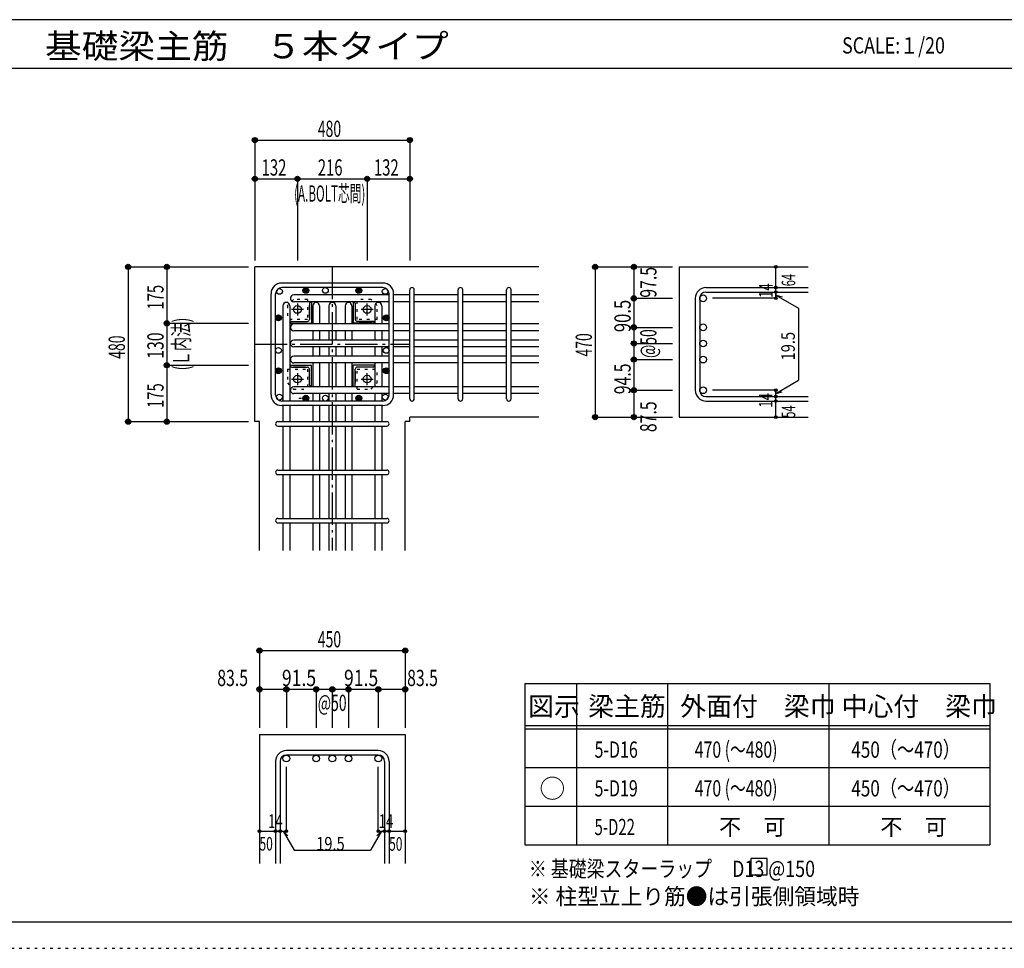
# Model space of a CAD drawing. Units: millimetres. Extents: x 94 to 8354, y 92 to 5852.
# Drawn here: x 3599 to 6651, y 92 to 2972 of the extents above; entities that cross this region are included whole.
import ezdxf

# ---------------------------------------------------------------- set-up
doc = ezdxf.new("R2010")
doc.units = ezdxf.units.MM
doc.header["$LTSCALE"] = 20
for name, pattern in [('CENTER', [12, 5, -0.8, 0.4, -0.8, 5]), ('DIVIDE', [13.2, 5, -0.8, 0.4, -0.8, 0.4, -0.8, 5]), ('DOT', [1.6, 0.4, -0.8, 0.4]), ('HIDDEN', [8, 1, -2, 2, -2, 1])]:
    doc.linetypes.add(name, pattern=pattern)
for name, color, linetype in [('098', 7, 'Continuous'), ('099', 7, 'Continuous'), ('100', 7, 'Continuous'), ('101', 7, 'Continuous'), ('102', 7, 'Continuous'), ('103', 7, 'Continuous'), ('104', 7, 'Continuous'), ('106', 7, 'Continuous'), ('110', 7, 'Continuous'), ('111', 7, 'Continuous'), ('241', 7, 'Continuous'), ('250', 7, 'Continuous')]:
    doc.layers.add(name, color=color, linetype=linetype)
doc.styles.add('DRACAD', font='txt', dxfattribs={"width": 0.85, "bigfont": 'extfont2'})

msp = doc.modelspace()

# ---------------------------------------------------------------- linework, layer by layer
at = {"layer": '098', "color": 2, "linetype": 'Continuous'}
for p, q in [((5208.3, 2205.3), (4328.3, 2205.3)), ((4328.3, 1725.3), (4328.3, 2205.3)), ((5643, 2205.3), (6043, 2205.3)), ((5643, 2205.3), (5643, 1739.3)), ((4342.3, 1725.3), (4328.3, 1725.3)), ((4342.3, 1325.3), (4342.3, 1725.3)), ((4794.3, 1325.3), (4794.3, 1725.3)), ((4808.3, 1725.3), (4794.3, 1725.3)), ((4808.3, 1725.3), (4808.3, 1739.3)), ((5208.3, 1739.3), (4808.3, 1739.3)), ((5643, 1739.3), (6043, 1739.3)), ((4342.3, 755.3), (4342.3, 355.3)), ((4342.3, 755.3), (4794.3, 755.3)), ((4794.3, 755.3), (4794.3, 355.3))]:
    msp.add_line(p, q, dxfattribs=at)
at = {"layer": '099', "color": 4, "linetype": 'CENTER'}
for p, q in [((4460.3, 2092.1), (4460.3, 2054.6)), ((4676.3, 2054.6), (4676.3, 2092.1)), ((4479, 2073.3), (4441.5, 2073.3)), ((4695.1, 2073.3), (4657.6, 2073.3)), ((4460.3, 1876), (4460.3, 1838.5)), ((4676.3, 1838.5), (4676.3, 1876)), ((4441.5, 1857.3), (4479, 1857.3)), ((4657.6, 1857.3), (4695.1, 1857.3))]:
    msp.add_line(p, q, dxfattribs=at)
at = {"layer": '099', "color": 4, "linetype": 'Continuous'}
for p, q in [((4497.3, 2092.3), (4497.3, 2042.3)), ((4497.3, 2048.3), (4497.3, 2086.3)), ((4503.3, 2095.3), (4500.3, 2095.3)), ((4503.3, 2095.3), (4503.3, 2030.3)), ((4633.3, 2095.3), (4633.3, 2030.3)), ((4633.3, 2095.3), (4636.3, 2095.3)), ((4639.3, 2092.3), (4639.3, 2042.3)), ((4639.3, 2086.3), (4639.3, 2048.3)), ((4438.3, 2030.3), (4438.3, 2033.3)), ((4438.3, 2030.3), (4503.3, 2030.3)), ((4441.3, 2036.3), (4491.3, 2036.3)), ((4447.3, 2036.3), (4485.3, 2036.3)), ((4698.3, 2030.3), (4633.3, 2030.3)), ((4695.3, 2036.3), (4645.3, 2036.3)), ((4651.3, 2036.3), (4689.3, 2036.3)), ((4698.3, 2030.3), (4698.3, 2033.3)), ((4436.3, 1900.3), (4436.3, 1897.3)), ((4438.3, 1900.3), (4503.3, 1900.3)), ((4438.3, 1900.3), (4438.3, 1897.3)), ((4441.3, 1894.3), (4491.3, 1894.3)), ((4485.3, 1894.3), (4447.3, 1894.3)), ((4503.3, 1835.3), (4503.3, 1900.3)), ((4633.3, 1835.3), (4633.3, 1900.3)), ((4698.3, 1900.3), (4633.3, 1900.3)), ((4695.3, 1894.3), (4645.3, 1894.3)), ((4689.3, 1894.3), (4651.3, 1894.3)), ((4698.3, 1900.3), (4698.3, 1897.3)), ((4497.3, 1838.3), (4497.3, 1888.3)), ((4497.3, 1844.3), (4497.3, 1882.3)), ((4639.3, 1838.3), (4639.3, 1888.3)), ((4639.3, 1882.3), (4639.3, 1844.3)), ((4503.3, 1835.3), (4500.3, 1835.3)), ((4633.3, 1835.3), (4636.3, 1835.3))]:
    msp.add_line(p, q, dxfattribs=at)
at = {"layer": '099', "color": 3, "linetype": 'Continuous'}
for centre in [(4460.3, 2073.3), (4676.3, 2073.3), (4460.3, 1857.3), (4676.3, 1857.3)]:
    msp.add_circle(centre, 12, dxfattribs=at)
at = {"layer": '099', "color": 4, "linetype": 'Continuous'}
for centre, radius, start, end in [((4500.3, 2092.3), 3, 90, 180), ((4636.3, 2092.3), 3, 0, 90), ((4441.3, 2033.3), 3, 90, 180), ((4491.3, 2042.3), 6, 270, 0), ((4645.3, 2042.3), 6, 180, 270), ((4695.3, 2033.3), 3, 0, 90), ((4441.3, 1897.3), 3, 180, 270), ((4491.3, 1888.3), 6, 0, 90), ((4645.3, 1888.3), 6, 90, 180), ((4695.3, 1897.3), 3, 270, 0), ((4500.3, 1838.3), 3, 180, 270), ((4636.3, 1838.3), 3, 270, 0)]:
    msp.add_arc(centre, radius, start, end, dxfattribs=at)
at = {"layer": '100', "color": 4, "linetype": 'DOT'}
msp.add_line((4464.4, 1798.3), (4479.2, 1798.3), dxfattribs=at)
at = {"layer": '100', "color": 3, "linetype": 'Continuous'}
for centre in [(4404.4, 2129.3), (4546.8, 2132.3), (4732.2, 2129.3), (4401.3, 1946.3), (4735.3, 1946.3), (4404.4, 1801.4), (4546.8, 1798.3), (4732.2, 1801.4)]:
    msp.add_circle(centre, 9, dxfattribs=at)
at = {"layer": '100', "color": 4, "linetype": 'Continuous'}
for centre, radius in [((4486.3, 2132.3), 9), ((4486.3, 2132.3), 7.6), ((4486.3, 2132.3), 6.2), ((4486.3, 2132.3), 4.8), ((4650.3, 2132.3), 9), ((4650.3, 2132.3), 7.6), ((4650.3, 2132.3), 6.2), ((4650.3, 2132.3), 4.8), ((4486.3, 2132.3), 3.4), ((4486.3, 2132.3), 2), ((4486.3, 2132.3), 0.6), ((4650.3, 2132.3), 3.4), ((4650.3, 2132.3), 2), ((4650.3, 2132.3), 0.6), ((4401.3, 2047.3), 9), ((4401.3, 2047.3), 7.6), ((4401.3, 2047.3), 6.2), ((4401.3, 2047.3), 4.8), ((4401.3, 2047.3), 3.4), ((4401.3, 2047.3), 2), ((4401.3, 2047.3), 0.6), ((4735.3, 2047.3), 9), ((4735.3, 2047.3), 7.6), ((4735.3, 2047.3), 6.2), ((4735.3, 2047.3), 4.8), ((4735.3, 2047.3), 3.4), ((4735.3, 2047.3), 2), ((4735.3, 2047.3), 0.6), ((4401.3, 1883.4), 9), ((4735.3, 1883.4), 9), ((4401.3, 1883.4), 7.6), ((4401.3, 1883.4), 6.2), ((4401.3, 1883.4), 4.8), ((4401.3, 1883.4), 3.4), ((4401.3, 1883.4), 2), ((4401.3, 1883.4), 0.6), ((4735.3, 1883.4), 7.6), ((4735.3, 1883.4), 6.2), ((4735.3, 1883.4), 4.8), ((4735.3, 1883.4), 3.4), ((4735.3, 1883.4), 2), ((4735.3, 1883.4), 0.6), ((4486.3, 1798.3), 9), ((4486.3, 1798.3), 7.6), ((4486.3, 1798.3), 6.2), ((4486.3, 1798.3), 4.8), ((4486.3, 1798.3), 3.4), ((4650.3, 1798.3), 9), ((4650.3, 1798.3), 7.6), ((4650.3, 1798.3), 6.2), ((4650.3, 1798.3), 4.8), ((4650.3, 1798.3), 3.4), ((4486.3, 1798.3), 2), ((4486.3, 1798.3), 0.6), ((4650.3, 1798.3), 2), ((4650.3, 1798.3), 0.6)]:
    msp.add_circle(centre, radius, dxfattribs=at)
at = {"layer": '101', "color": 7, "linetype": 'Continuous'}
for p, q in [((4724.8, 2155.3), (4411.8, 2155.3)), ((4724.8, 2141.3), (4411.8, 2141.3)), ((4378.3, 1808.8), (4378.3, 2121.8)), ((4392.3, 1808.8), (4392.3, 2121.8)), ((4744.3, 1808.8), (4744.3, 2121.8)), ((4758.3, 1808.8), (4758.3, 2121.8)), ((4724.8, 1789.3), (4411.8, 1789.3)), ((4724.8, 1775.3), (4411.8, 1775.3))]:
    msp.add_line(p, q, dxfattribs=at)
for centre, radius, start, end in [((4411.8, 2121.8), 33.5, 90, 180), ((4411.8, 2121.8), 19.5, 90, 180), ((4724.8, 2121.8), 33.5, 0, 90), ((4724.8, 2121.8), 19.5, 0, 90), ((4411.8, 1808.8), 33.5, 180, 270), ((4411.8, 1808.8), 19.5, 180, 270), ((4724.8, 1808.8), 33.5, 270, 0), ((4724.8, 1808.8), 19.5, 270, 0)]:
    msp.add_arc(centre, radius, start, end, dxfattribs=at)
at = {"layer": '102', "color": 7, "linetype": 'Continuous'}
for p, q in [((4744.3, 2118.3), (4448.8, 2118.3)), ((4808.3, 2118.3), (4758.3, 2118.3)), ((4958.3, 2118.3), (4822.3, 2118.3)), ((5108.3, 2118.3), (4972.3, 2118.3)), ((5208.3, 2118.3), (5122.3, 2118.3)), ((4415.3, 2084.8), (4415.3, 1789.3)), ((4436.3, 2084.8), (4436.3, 1789.3)), ((4744.3, 2097.3), (4448.8, 2097.3)), ((4507.8, 2084.8), (4507.8, 2028.3)), ((4528.8, 2084.8), (4528.8, 2028.3)), ((4557.8, 2084.8), (4557.8, 2028.3)), ((4578.8, 2084.8), (4578.8, 2028.3)), ((4607.8, 2084.8), (4607.8, 2028.3)), ((4628.8, 2084.8), (4628.8, 2028.3)), ((4700.3, 2084.8), (4700.3, 2028.3)), ((4721.3, 2084.8), (4721.3, 2028.3)), ((4808.3, 2097.3), (4758.3, 2097.3)), ((4958.3, 2097.3), (4822.3, 2097.3)), ((5108.3, 2097.3), (4972.3, 2097.3)), ((5208.3, 2097.3), (5122.3, 2097.3)), ((4744.3, 2028.3), (4448.8, 2028.3)), ((4808.3, 2028.3), (4758.3, 2028.3)), ((4958.3, 2028.3), (4822.3, 2028.3)), ((5108.3, 2028.3), (4972.3, 2028.3)), ((5208.3, 2028.3), (5122.3, 2028.3)), ((4744.3, 2007.3), (4448.8, 2007.3)), ((4507.8, 2007.3), (4507.8, 1978.3)), ((4528.8, 2007.3), (4528.8, 1978.3)), ((4557.8, 2007.3), (4557.8, 1978.3)), ((4578.8, 2007.3), (4578.8, 1978.3)), ((4607.8, 2007.3), (4607.8, 1978.3)), ((4628.8, 2007.3), (4628.8, 1978.3)), ((4700.3, 2007.3), (4700.3, 1978.3)), ((4721.3, 2007.3), (4721.3, 1978.3)), ((4808.3, 2007.3), (4758.3, 2007.3)), ((4958.3, 2007.3), (4822.3, 2007.3)), ((5108.3, 2007.3), (4972.3, 2007.3)), ((5208.3, 2007.3), (5122.3, 2007.3)), ((4744.3, 1978.3), (4448.8, 1978.3)), ((4744.3, 1957.3), (4448.8, 1957.3)), ((4507.8, 1957.3), (4507.8, 1928.3)), ((4528.8, 1957.3), (4528.8, 1928.3)), ((4557.8, 1957.3), (4557.8, 1928.3)), ((4578.8, 1957.3), (4578.8, 1928.3)), ((4607.8, 1957.3), (4607.8, 1928.3)), ((4628.8, 1957.3), (4628.8, 1928.3)), ((4700.3, 1957.3), (4700.3, 1928.3)), ((4721.3, 1957.3), (4721.3, 1928.3)), ((4808.3, 1978.3), (4758.3, 1978.3)), ((4808.3, 1957.3), (4758.3, 1957.3)), ((4958.3, 1978.3), (4822.3, 1978.3)), ((4958.3, 1957.3), (4822.3, 1957.3)), ((5108.3, 1978.3), (4972.3, 1978.3)), ((5108.3, 1957.3), (4972.3, 1957.3)), ((5208.3, 1978.3), (5122.3, 1978.3)), ((5208.3, 1957.3), (5122.3, 1957.3)), ((4744.3, 1928.3), (4448.8, 1928.3)), ((4808.3, 1928.3), (4758.3, 1928.3)), ((4958.3, 1928.3), (4822.3, 1928.3)), ((5108.3, 1928.3), (4972.3, 1928.3)), ((5208.3, 1928.3), (5122.3, 1928.3)), ((4744.3, 1907.3), (4448.8, 1907.3)), ((4507.8, 1907.3), (4507.8, 1833.3)), ((4528.8, 1907.3), (4528.8, 1833.3)), ((4557.8, 1907.3), (4557.8, 1833.3)), ((4578.8, 1907.3), (4578.8, 1833.3)), ((4607.8, 1907.3), (4607.8, 1833.3)), ((4628.8, 1907.3), (4628.8, 1833.3)), ((4700.3, 1907.3), (4700.3, 1833.3)), ((4721.3, 1907.3), (4721.3, 1833.3)), ((4808.3, 1907.3), (4758.3, 1907.3)), ((4958.3, 1907.3), (4822.3, 1907.3)), ((5108.3, 1907.3), (4972.3, 1907.3)), ((5208.3, 1907.3), (5122.3, 1907.3)), ((4744.3, 1833.3), (4448.8, 1833.3)), ((4808.3, 1833.3), (4758.3, 1833.3)), ((4958.3, 1833.3), (4822.3, 1833.3)), ((5108.3, 1833.3), (4972.3, 1833.3)), ((5208.3, 1833.3), (5122.3, 1833.3)), ((4744.3, 1812.3), (4448.8, 1812.3)), ((4507.8, 1812.3), (4507.8, 1789.3)), ((4528.8, 1812.3), (4528.8, 1789.3)), ((4557.8, 1812.3), (4557.8, 1789.3)), ((4578.8, 1812.3), (4578.8, 1789.3)), ((4607.8, 1812.3), (4607.8, 1789.3)), ((4628.8, 1812.3), (4628.8, 1789.3)), ((4700.3, 1812.3), (4700.3, 1789.3)), ((4721.3, 1812.3), (4721.3, 1789.3)), ((4808.3, 1812.3), (4758.3, 1812.3)), ((4958.3, 1812.3), (4822.3, 1812.3)), ((5108.3, 1812.3), (4972.3, 1812.3)), ((5208.3, 1812.3), (5122.3, 1812.3)), ((4415.3, 1775.3), (4415.3, 1725.3)), ((4436.3, 1775.3), (4436.3, 1725.3)), ((4507.8, 1775.3), (4507.8, 1725.3)), ((4528.8, 1775.3), (4528.8, 1725.3)), ((4557.8, 1775.3), (4557.8, 1725.3)), ((4578.8, 1775.3), (4578.8, 1725.3)), ((4607.8, 1775.3), (4607.8, 1725.3)), ((4628.8, 1775.3), (4628.8, 1725.3)), ((4700.3, 1775.3), (4700.3, 1725.3)), ((4721.3, 1775.3), (4721.3, 1725.3)), ((4415.3, 1711.3), (4415.3, 1575.3)), ((4436.3, 1711.3), (4436.3, 1575.3)), ((4507.8, 1711.3), (4507.8, 1575.3)), ((4528.8, 1711.3), (4528.8, 1575.3)), ((4557.8, 1711.3), (4557.8, 1575.3)), ((4578.8, 1711.3), (4578.8, 1575.3)), ((4607.8, 1711.3), (4607.8, 1575.3)), ((4628.8, 1711.3), (4628.8, 1575.3)), ((4700.3, 1711.3), (4700.3, 1575.3)), ((4721.3, 1711.3), (4721.3, 1575.3)), ((4415.3, 1561.3), (4415.3, 1425.3)), ((4436.3, 1561.3), (4436.3, 1425.3)), ((4507.8, 1561.3), (4507.8, 1425.3)), ((4528.8, 1561.3), (4528.8, 1425.3)), ((4557.8, 1561.3), (4557.8, 1425.3)), ((4578.8, 1561.3), (4578.8, 1425.3)), ((4607.8, 1561.3), (4607.8, 1425.3)), ((4628.8, 1561.3), (4628.8, 1425.3)), ((4700.3, 1561.3), (4700.3, 1425.3)), ((4721.3, 1561.3), (4721.3, 1425.3)), ((4415.3, 1411.3), (4415.3, 1325.3)), ((4436.3, 1411.3), (4436.3, 1325.3)), ((4507.8, 1411.3), (4507.8, 1325.3)), ((4528.8, 1411.3), (4528.8, 1325.3)), ((4557.8, 1411.3), (4557.8, 1325.3)), ((4578.8, 1411.3), (4578.8, 1325.3)), ((4607.8, 1411.3), (4607.8, 1325.3)), ((4628.8, 1411.3), (4628.8, 1325.3)), ((4700.3, 1411.3), (4700.3, 1325.3)), ((4721.3, 1411.3), (4721.3, 1325.3))]:
    msp.add_line(p, q, dxfattribs=at)
at = {"layer": '102', "color": 3, "linetype": 'Continuous'}
for centre in [(5717.5, 2107.8), (5717.5, 2017.8), (5717.5, 1967.8), (5717.5, 1917.8), (5717.5, 1822.8), (4425.8, 680.8), (4518.3, 680.8), (4568.3, 680.8), (4618.3, 680.8), (4710.8, 680.8)]:
    msp.add_circle(centre, 10.5, dxfattribs=at)
at = {"layer": '102', "color": 7, "linetype": 'Continuous'}
for centre, start, end in [((4448.8, 2107.8), 90, 270), ((4425.8, 2084.8), 0, 180), ((4518.3, 2084.8), 0, 180), ((4568.3, 2084.8), 0, 180), ((4618.3, 2084.8), 0, 180), ((4710.8, 2084.8), 0, 180), ((4448.8, 2017.8), 90, 270), ((4448.8, 1967.8), 90, 270), ((4448.8, 1917.8), 90, 270), ((4448.8, 1822.8), 90, 270)]:
    msp.add_arc(centre, 10.5, start, end, dxfattribs=at)
at = {"layer": '103', "color": 7, "linetype": 'Continuous'}
for p, q in [((5726.5, 2141.3), (6043, 2141.3)), ((4808.3, 1796.3), (4808.3, 2133.9)), ((4808.3, 1796.3), (4808.3, 2133.9)), ((4808.3, 1796.3), (4808.3, 2133.9)), ((4808.3, 1796.3), (4808.3, 2133.9)), ((4822.3, 1796.3), (4822.3, 2133.9)), ((4822.3, 1796.3), (4822.3, 2133.9)), ((4822.3, 1796.3), (4822.3, 2133.9)), ((4822.3, 1796.3), (4822.3, 2133.9)), ((4958.3, 1796.3), (4958.3, 2133.9)), ((4972.3, 1796.3), (4972.3, 2133.9)), ((5108.3, 1796.3), (5108.3, 2133.9)), ((5122.3, 1796.3), (5122.3, 2133.9)), ((5693, 2107.8), (5693, 1822.8)), ((5707, 2107.8), (5707, 1822.8)), ((5726.5, 2127.3), (6043, 2127.3)), ((5726.5, 1803.3), (6043, 1803.3)), ((5726.5, 1789.3), (6043, 1789.3)), ((4399.3, 1725.3), (4736.9, 1725.3)), ((4399.3, 1711.3), (4736.9, 1711.3)), ((4399.3, 1575.3), (4736.9, 1575.3)), ((4399.3, 1561.3), (4736.9, 1561.3)), ((4399.3, 1425.3), (4736.9, 1425.3)), ((4399.3, 1411.3), (4736.9, 1411.3)), ((4710.8, 705.3), (4425.8, 705.3)), ((4392.3, 671.8), (4392.3, 355.3)), ((4406.3, 671.8), (4406.3, 355.3)), ((4710.8, 691.3), (4425.8, 691.3)), ((4730.3, 671.8), (4730.3, 355.3)), ((4744.3, 671.8), (4744.3, 355.3))]:
    msp.add_line(p, q, dxfattribs=at)
for centre, radius, start, end in [((4815.3, 2134.3), 7, 0, 180), ((4815.3, 2134.3), 7, 0, 180), ((4815.3, 2134.3), 7, 0, 180), ((4815.3, 2134.3), 7, 0, 180), ((4965.3, 2134.3), 7, 0, 180), ((5115.3, 2134.3), 7, 0, 180), ((5726.5, 2107.8), 33.5, 90, 180), ((5726.5, 2107.8), 19.5, 90, 180), ((5726.5, 1822.8), 33.5, 180, 270), ((5726.5, 1822.8), 19.5, 180, 270), ((4815.3, 1796.3), 7, 180, 0), ((4815.3, 1796.3), 7, 180, 0), ((4815.3, 1796.3), 7, 180, 0), ((4815.3, 1796.3), 7, 180, 0), ((4965.3, 1796.3), 7, 180, 0), ((5115.3, 1796.3), 7, 180, 0), ((4399.3, 1718.3), 7, 90, 270), ((4399.3, 1718.3), 7, 90, 270), ((4399.3, 1718.3), 7, 90, 270), ((4399.3, 1718.3), 7, 90, 270), ((4737.3, 1718.3), 7, 270, 90), ((4737.3, 1718.3), 7, 270, 90), ((4737.3, 1718.3), 7, 270, 90), ((4737.3, 1718.3), 7, 270, 90), ((4399.3, 1568.3), 7, 90, 270), ((4737.3, 1568.3), 7, 270, 90), ((4399.3, 1418.3), 7, 90, 270), ((4737.3, 1418.3), 7, 270, 90), ((4425.8, 671.8), 33.5, 90, 180), ((4710.8, 671.8), 33.5, 0, 90), ((4425.8, 671.8), 19.5, 90, 180), ((4710.8, 671.8), 19.5, 0, 90)]:
    msp.add_arc(centre, radius, start, end, dxfattribs=at)
at = {"layer": '104', "color": 7, "linetype": 'Continuous'}
for p, q in [((5915.7, 370.3), (5865.7, 370.3)), ((5865.7, 370.3), (5865.7, 320.3)), ((5915.7, 320.3), (5915.7, 370.3)), ((5865.7, 320.3), (5915.7, 320.3))]:
    msp.add_line(p, q, dxfattribs=at)
at = {"layer": '106', "color": 4, "linetype": 'DOT'}
for p, q in [((4448.3, 2104.3), (4429.3, 2085.3)), ((4429.3, 2085.3), (4429.3, 2042.3)), ((4491.3, 2104.3), (4448.3, 2104.3)), ((4491.3, 2104.3), (4491.3, 2042.3)), ((4688.3, 2104.3), (4645.3, 2104.3)), ((4645.3, 2042.3), (4645.3, 2104.3)), ((4707.3, 2085.3), (4688.3, 2104.3)), ((4707.3, 2042.3), (4707.3, 2085.3)), ((4491.3, 2042.3), (4429.3, 2042.3)), ((4707.3, 2042.3), (4645.3, 2042.3)), ((4429.3, 1888.3), (4429.3, 1845.3)), ((4429.3, 1888.3), (4491.3, 1888.3)), ((4491.3, 1888.3), (4491.3, 1826.3)), ((4645.3, 1826.3), (4645.3, 1888.3)), ((4645.3, 1888.3), (4707.3, 1888.3)), ((4707.3, 1845.3), (4707.3, 1888.3)), ((4429.3, 1845.3), (4448.3, 1826.3)), ((4688.3, 1826.3), (4707.3, 1845.3)), ((4448.3, 1826.3), (4491.3, 1826.3)), ((4645.3, 1826.3), (4688.3, 1826.3))]:
    msp.add_line(p, q, dxfattribs=at)
at = {"layer": '110', "color": 4, "linetype": 'Continuous'}
for p, q in [((4328.3, 2598.4), (4328.3, 2478.4)), ((4328.3, 2598.4), (4808.3, 2598.4)), ((4808.3, 2598.4), (4808.3, 2478.4)), ((4328.3, 2478.4), (4328.3, 2225.3)), ((4328.3, 2478.4), (4460.3, 2478.4)), ((4460.3, 2478.4), (4460.3, 2225.3)), ((4460.3, 2478.4), (4676.3, 2478.4)), ((4676.3, 2478.4), (4676.3, 2225.3)), ((4676.3, 2478.4), (4808.3, 2478.4)), ((4808.3, 2478.4), (4808.3, 2225.3)), ((3935.3, 2205.3), (4055.3, 2205.3)), ((3935.3, 2205.3), (3935.3, 1725.3)), ((4055.3, 2205.3), (4308.3, 2205.3)), ((4055.3, 2205.3), (4055.3, 2030.3)), ((5383, 2205.3), (5503, 2205.3)), ((5383, 2205.3), (5383, 1739.3)), ((5503, 2205.3), (5623, 2205.3)), ((5503, 2205.3), (5503, 2107.8)), ((5943, 2141.3), (5943, 2205.3)), ((5943, 2127.3), (5943, 2141.3)), ((5503, 2107.8), (5623, 2107.8)), ((5503, 2107.8), (5503, 2017.8)), ((5943, 2107.8), (5746.9, 2107.8)), ((5943, 2127.3), (5943, 2107.8)), ((5943, 2107.8), (5943, 2127.3)), ((5943, 2117.5), (5962.3, 2112.3)), ((5943, 2117.5), (6013, 2077.1)), ((6013, 2077.1), (6013, 1853.5)), ((4055.3, 2030.3), (4308.3, 2030.3)), ((4055.3, 2030.3), (4055.3, 1900.3)), ((5503, 2017.8), (5623, 2017.8)), ((5503, 2017.8), (5503, 1967.8)), ((5503, 1967.8), (5623, 1967.8)), ((5503, 1967.8), (5503, 1917.8)), ((4055.3, 1900.3), (4308.3, 1900.3)), ((4055.3, 1900.3), (4055.3, 1725.3)), ((5503, 1917.8), (5623, 1917.8)), ((5503, 1917.8), (5503, 1822.8)), ((5943, 1813.1), (6013, 1853.5)), ((5503, 1822.8), (5623, 1822.8)), ((5503, 1822.8), (5503, 1739.3)), ((5943, 1822.8), (5746.9, 1822.8)), ((5943, 1803.3), (5943, 1822.8)), ((5943, 1813.1), (5962.3, 1818.3)), ((5943, 1789.3), (5943, 1803.3)), ((5943, 1739.3), (5943, 1789.3)), ((3935.3, 1725.3), (4055.3, 1725.3)), ((4055.3, 1725.3), (4308.3, 1725.3)), ((5383, 1739.3), (5503, 1739.3)), ((5383, 1739.3), (5492.8, 1739.3)), ((5503, 1739.3), (5623, 1739.3)), ((4342.3, 1015.3), (4342.3, 895.3)), ((4342.3, 1015.3), (4794.3, 1015.3)), ((4794.3, 1015.3), (4794.3, 895.3)), ((4342.3, 895.3), (4342.3, 775.3)), ((4342.3, 895.3), (4425.8, 895.3)), ((4425.8, 895.3), (4425.8, 775.3)), ((4425.8, 895.3), (4518.3, 895.3)), ((4518.3, 895.3), (4518.3, 775.3)), ((4518.3, 895.3), (4618.3, 895.3)), ((4518.3, 895.3), (4618.3, 895.3)), ((4568.3, 895.3), (4568.3, 775.3)), ((4618.3, 895.3), (4618.3, 775.3)), ((4618.3, 895.3), (4710.8, 895.3)), ((4710.8, 895.3), (4710.8, 775.3)), ((4710.8, 895.3), (4794.3, 895.3)), ((4794.3, 895.3), (4794.3, 775.3)), ((4425.8, 455.3), (4425.8, 654.7)), ((4710.8, 455.3), (4710.8, 654.7)), ((4342.3, 455.3), (4392.3, 455.3)), ((4392.3, 455.3), (4425.8, 455.3)), ((4416, 455.3), (4430.2, 441.2)), ((4416, 455.3), (4450.3, 396.1)), ((4720.5, 455.3), (4686.3, 396.1)), ((4720.5, 455.3), (4706.4, 441.2)), ((4710.8, 455.3), (4794.3, 455.3)), ((4730.3, 455.3), (4744.3, 455.3)), ((4450.3, 396.1), (4686.3, 396.1))]:
    msp.add_line(p, q, dxfattribs=at)
at = {"layer": '110', "color": 4, "linetype": 'CENTER'}
for p, q in [((4568.3, 2205.3), (4568.3, 1325.3)), ((4328.3, 1965.3), (4808.3, 1965.3))]:
    msp.add_line(p, q, dxfattribs=at)
at = {"layer": '110', "color": 4, "linetype": 'Continuous'}
for centre, radius in [((4328.3, 2598.4), 8), ((4328.3, 2598.4), 7.2), ((4328.3, 2598.4), 6.4), ((4328.3, 2598.4), 5.6), ((4328.3, 2598.4), 4.8), ((4328.3, 2598.4), 4), ((4328.3, 2598.4), 3.2), ((4328.3, 2598.4), 2.4), ((4328.3, 2598.4), 1.6), ((4328.3, 2598.4), 0.8), ((4808.3, 2598.4), 8), ((4808.3, 2598.4), 7.2), ((4808.3, 2598.4), 6.4), ((4808.3, 2598.4), 5.6), ((4808.3, 2598.4), 4.8), ((4808.3, 2598.4), 4), ((4808.3, 2598.4), 3.2), ((4808.3, 2598.4), 2.4), ((4808.3, 2598.4), 1.6), ((4808.3, 2598.4), 0.8), ((4328.3, 2478.4), 8), ((4328.3, 2478.4), 7.2), ((4328.3, 2478.4), 6.4), ((4328.3, 2478.4), 5.6), ((4328.3, 2478.4), 4.8), ((4328.3, 2478.4), 4), ((4328.3, 2478.4), 3.2), ((4328.3, 2478.4), 2.4), ((4328.3, 2478.4), 1.6), ((4328.3, 2478.4), 0.8), ((4460.3, 2478.4), 8), ((4460.3, 2478.4), 7.2), ((4460.3, 2478.4), 6.4), ((4460.3, 2478.4), 5.6), ((4460.3, 2478.4), 4.8), ((4460.3, 2478.4), 4), ((4460.3, 2478.4), 3.2), ((4460.3, 2478.4), 2.4), ((4460.3, 2478.4), 1.6), ((4460.3, 2478.4), 0.8), ((4676.3, 2478.4), 8), ((4676.3, 2478.4), 7.2), ((4676.3, 2478.4), 6.4), ((4676.3, 2478.4), 5.6), ((4676.3, 2478.4), 4.8), ((4676.3, 2478.4), 4), ((4676.3, 2478.4), 3.2), ((4676.3, 2478.4), 2.4), ((4676.3, 2478.4), 1.6), ((4676.3, 2478.4), 0.8), ((4808.3, 2478.4), 8), ((4808.3, 2478.4), 7.2), ((4808.3, 2478.4), 6.4), ((4808.3, 2478.4), 5.6), ((4808.3, 2478.4), 4.8), ((4808.3, 2478.4), 4), ((4808.3, 2478.4), 3.2), ((4808.3, 2478.4), 2.4), ((4808.3, 2478.4), 1.6), ((4808.3, 2478.4), 0.8), ((3935.3, 2205.3), 8), ((3935.3, 2205.3), 7.2), ((3935.3, 2205.3), 6.4), ((3935.3, 2205.3), 5.6), ((3935.3, 2205.3), 4.8), ((3935.3, 2205.3), 4), ((3935.3, 2205.3), 3.2), ((3935.3, 2205.3), 2.4), ((3935.3, 2205.3), 1.6), ((3935.3, 2205.3), 0.8), ((4055.3, 2205.3), 8), ((4055.3, 2205.3), 7.2), ((4055.3, 2205.3), 6.4), ((4055.3, 2205.3), 5.6), ((4055.3, 2205.3), 4.8), ((4055.3, 2205.3), 4), ((4055.3, 2205.3), 3.2), ((4055.3, 2205.3), 2.4), ((4055.3, 2205.3), 1.6), ((4055.3, 2205.3), 0.8), ((5383, 2205.3), 8), ((5383, 2205.3), 7.2), ((5383, 2205.3), 6.4), ((5383, 2205.3), 5.6), ((5383, 2205.3), 4.8), ((5383, 2205.3), 4), ((5383, 2205.3), 3.2), ((5383, 2205.3), 2.4), ((5383, 2205.3), 1.6), ((5383, 2205.3), 0.8), ((5503, 2205.3), 8), ((5503, 2205.3), 7.2), ((5503, 2205.3), 6.4), ((5503, 2205.3), 5.6), ((5503, 2205.3), 4.8), ((5503, 2205.3), 4), ((5503, 2205.3), 3.2), ((5503, 2205.3), 2.4), ((5503, 2205.3), 1.6), ((5503, 2205.3), 0.8), ((5943, 2205.3), 4), ((5943, 2205.3), 3.6), ((5943, 2205.3), 3.2), ((5943, 2205.3), 2.8), ((5943, 2205.3), 2.4), ((5943, 2205.3), 2), ((5943, 2205.3), 1.6), ((5943, 2205.3), 1.2), ((5943, 2205.3), 0.8), ((5943, 2205.3), 0.4), ((5943, 2141.3), 4), ((5943, 2141.3), 3.6), ((5943, 2141.3), 3.2), ((5943, 2141.3), 2.8), ((5943, 2141.3), 2.4), ((5943, 2141.3), 2), ((5943, 2141.3), 1.6), ((5943, 2141.3), 1.2), ((5943, 2141.3), 0.8), ((5943, 2141.3), 0.4), ((5503, 2107.8), 8), ((5503, 2107.8), 7.2), ((5503, 2107.8), 6.4), ((5503, 2107.8), 5.6), ((5503, 2107.8), 4.8), ((5503, 2107.8), 4), ((5503, 2107.8), 3.2), ((5503, 2107.8), 2.4), ((5503, 2107.8), 1.6), ((5503, 2107.8), 0.8), ((5943, 2127.3), 4), ((5943, 2107.8), 4), ((5943, 2127.3), 3.6), ((5943, 2107.8), 3.6), ((5943, 2127.3), 3.2), ((5943, 2107.8), 3.2), ((5943, 2127.3), 2.8), ((5943, 2107.8), 2.8), ((5943, 2127.3), 2.4), ((5943, 2107.8), 2.4), ((5943, 2127.3), 2), ((5943, 2107.8), 2), ((5943, 2127.3), 1.6), ((5943, 2107.8), 1.6), ((5943, 2127.3), 1.2), ((5943, 2107.8), 1.2), ((5943, 2127.3), 0.8), ((5943, 2107.8), 0.8), ((5943, 2127.3), 0.4), ((5943, 2107.8), 0.4), ((4055.3, 2030.3), 8), ((4055.3, 2030.3), 7.2), ((4055.3, 2030.3), 6.4), ((4055.3, 2030.3), 5.6), ((4055.3, 2030.3), 4.8), ((4055.3, 2030.3), 4), ((4055.3, 2030.3), 3.2), ((4055.3, 2030.3), 2.4), ((4055.3, 2030.3), 1.6), ((4055.3, 2030.3), 0.8), ((5503, 2017.8), 8), ((5503, 2017.8), 7.2), ((5503, 2017.8), 6.4), ((5503, 2017.8), 5.6), ((5503, 2017.8), 4.8), ((5503, 2017.8), 4), ((5503, 2017.8), 3.2), ((5503, 2017.8), 2.4), ((5503, 2017.8), 1.6), ((5503, 2017.8), 0.8), ((5503, 1967.8), 8), ((5503, 1967.8), 7.2), ((5503, 1967.8), 6.4), ((5503, 1967.8), 5.6), ((5503, 1967.8), 4.8), ((5503, 1967.8), 4), ((5503, 1967.8), 4), ((5503, 1967.8), 3.2), ((5503, 1967.8), 3.2), ((5503, 1967.8), 2.4), ((5503, 1967.8), 2.4), ((5503, 1967.8), 1.6), ((5503, 1967.8), 1.6), ((5503, 1967.8), 0.8), ((5503, 1967.8), 0.8), ((5503, 1917.8), 8), ((5503, 1917.8), 7.2), ((5503, 1917.8), 6.4), ((5503, 1917.8), 5.6), ((4055.3, 1900.3), 8), ((4055.3, 1900.3), 7.2), ((4055.3, 1900.3), 6.4), ((4055.3, 1900.3), 5.6), ((4055.3, 1900.3), 4.8), ((4055.3, 1900.3), 4), ((4055.3, 1900.3), 3.2), ((4055.3, 1900.3), 2.4), ((4055.3, 1900.3), 1.6), ((4055.3, 1900.3), 0.8), ((5503, 1917.8), 4.8), ((5503, 1917.8), 4), ((5503, 1917.8), 4), ((5503, 1917.8), 3.2), ((5503, 1917.8), 3.2), ((5503, 1917.8), 2.4), ((5503, 1917.8), 2.4), ((5503, 1917.8), 1.6), ((5503, 1917.8), 1.6), ((5503, 1917.8), 0.8), ((5503, 1917.8), 0.8), ((5503, 1822.8), 8), ((5503, 1822.8), 7.2), ((5503, 1822.8), 6.4), ((5503, 1822.8), 5.6), ((5503, 1822.8), 4.8), ((5503, 1822.8), 4), ((5503, 1822.8), 3.2), ((5503, 1822.8), 2.4), ((5503, 1822.8), 1.6), ((5503, 1822.8), 0.8), ((5943, 1822.8), 4), ((5943, 1803.3), 4), ((5943, 1822.8), 3.6), ((5943, 1803.3), 3.6), ((5943, 1822.8), 3.2), ((5943, 1803.3), 3.2), ((5943, 1822.8), 2.8), ((5943, 1803.3), 2.8), ((5943, 1822.8), 2.4), ((5943, 1803.3), 2.4), ((5943, 1822.8), 2), ((5943, 1803.3), 2), ((5943, 1822.8), 1.6), ((5943, 1803.3), 1.6), ((5943, 1822.8), 1.2), ((5943, 1803.3), 1.2), ((5943, 1822.8), 0.8), ((5943, 1803.3), 0.8), ((5943, 1822.8), 0.4), ((5943, 1803.3), 0.4), ((5943, 1789.3), 4), ((5943, 1789.3), 3.6), ((5943, 1789.3), 3.2), ((5943, 1789.3), 2.8), ((5943, 1789.3), 2.4), ((5943, 1789.3), 2), ((5943, 1789.3), 1.6), ((5943, 1789.3), 1.2), ((5943, 1789.3), 0.8), ((5943, 1789.3), 0.4), ((5383, 1739.3), 8), ((5383, 1739.3), 7.2), ((5383, 1739.3), 6.4), ((5383, 1739.3), 5.6), ((5383, 1739.3), 4.8), ((5383, 1739.3), 4), ((5383, 1739.3), 3.2), ((5383, 1739.3), 2.4), ((5383, 1739.3), 1.6), ((5383, 1739.3), 0.8), ((5503, 1739.3), 8), ((5503, 1739.3), 7.2), ((5503, 1739.3), 6.4), ((5503, 1739.3), 5.6), ((5503, 1739.3), 4.8), ((5503, 1739.3), 4), ((5503, 1739.3), 3.2), ((5503, 1739.3), 2.4), ((5503, 1739.3), 1.6), ((5503, 1739.3), 0.8), ((5943, 1739.3), 4), ((5943, 1739.3), 3.6), ((5943, 1739.3), 3.2), ((5943, 1739.3), 2.8), ((5943, 1739.3), 2.4), ((5943, 1739.3), 2), ((5943, 1739.3), 1.6), ((5943, 1739.3), 1.2), ((5943, 1739.3), 0.8), ((5943, 1739.3), 0.4), ((3935.3, 1725.3), 8), ((3935.3, 1725.3), 7.2), ((3935.3, 1725.3), 6.4), ((3935.3, 1725.3), 5.6), ((3935.3, 1725.3), 4.8), ((3935.3, 1725.3), 4), ((3935.3, 1725.3), 3.2), ((3935.3, 1725.3), 2.4), ((3935.3, 1725.3), 1.6), ((3935.3, 1725.3), 0.8), ((4055.3, 1725.3), 8), ((4055.3, 1725.3), 7.2), ((4055.3, 1725.3), 6.4), ((4055.3, 1725.3), 5.6), ((4055.3, 1725.3), 4.8), ((4055.3, 1725.3), 4), ((4055.3, 1725.3), 3.2), ((4055.3, 1725.3), 2.4), ((4055.3, 1725.3), 1.6), ((4055.3, 1725.3), 0.8), ((4342.3, 1015.3), 8), ((4342.3, 1015.3), 7.2), ((4342.3, 1015.3), 6.4), ((4342.3, 1015.3), 5.6), ((4342.3, 1015.3), 4.8), ((4342.3, 1015.3), 4), ((4342.3, 1015.3), 3.2), ((4342.3, 1015.3), 2.4), ((4342.3, 1015.3), 1.6), ((4342.3, 1015.3), 0.8), ((4794.3, 1015.3), 8), ((4794.3, 1015.3), 7.2), ((4794.3, 1015.3), 6.4), ((4794.3, 1015.3), 5.6), ((4794.3, 1015.3), 4.8), ((4794.3, 1015.3), 4), ((4794.3, 1015.3), 3.2), ((4794.3, 1015.3), 2.4), ((4794.3, 1015.3), 1.6), ((4794.3, 1015.3), 0.8), ((4342.3, 895.3), 8), ((4342.3, 895.3), 7.2), ((4342.3, 895.3), 6.4), ((4342.3, 895.3), 5.6), ((4342.3, 895.3), 4.8), ((4342.3, 895.3), 4), ((4342.3, 895.3), 3.2), ((4342.3, 895.3), 2.4), ((4342.3, 895.3), 1.6), ((4342.3, 895.3), 0.8), ((4425.8, 895.3), 8), ((4425.8, 895.3), 7.2), ((4425.8, 895.3), 6.4), ((4425.8, 895.3), 5.6), ((4425.8, 895.3), 4.8), ((4425.8, 895.3), 4), ((4425.8, 895.3), 3.2), ((4425.8, 895.3), 2.4), ((4425.8, 895.3), 1.6), ((4425.8, 895.3), 0.8), ((4518.3, 895.3), 8), ((4518.3, 895.3), 7.2), ((4518.3, 895.3), 6.4), ((4518.3, 895.3), 5.6), ((4518.3, 895.3), 4.8), ((4518.3, 895.3), 4), ((4518.3, 895.3), 3.2), ((4518.3, 895.3), 2.4), ((4518.3, 895.3), 1.6), ((4518.3, 895.3), 0.8), ((4568.3, 895.3), 8), ((4568.3, 895.3), 7.2), ((4568.3, 895.3), 6.4), ((4568.3, 895.3), 5.6), ((4568.3, 895.3), 4.8), ((4568.3, 895.3), 4), ((4568.3, 895.3), 3.2), ((4568.3, 895.3), 2.4), ((4568.3, 895.3), 1.6), ((4568.3, 895.3), 0.8), ((4618.3, 895.3), 8), ((4618.3, 895.3), 7.2), ((4618.3, 895.3), 6.4), ((4618.3, 895.3), 5.6), ((4618.3, 895.3), 4.8), ((4618.3, 895.3), 4), ((4618.3, 895.3), 3.2), ((4618.3, 895.3), 2.4), ((4618.3, 895.3), 1.6), ((4618.3, 895.3), 0.8), ((4710.8, 895.3), 8), ((4710.8, 895.3), 7.2), ((4710.8, 895.3), 6.4), ((4710.8, 895.3), 5.6), ((4710.8, 895.3), 4.8), ((4710.8, 895.3), 4), ((4710.8, 895.3), 3.2), ((4710.8, 895.3), 2.4), ((4710.8, 895.3), 1.6), ((4710.8, 895.3), 0.8), ((4794.3, 895.3), 8), ((4794.3, 895.3), 7.2), ((4794.3, 895.3), 6.4), ((4794.3, 895.3), 5.6), ((4794.3, 895.3), 4.8), ((4794.3, 895.3), 4), ((4794.3, 895.3), 3.2), ((4794.3, 895.3), 2.4), ((4794.3, 895.3), 1.6), ((4794.3, 895.3), 0.8), ((4342.3, 455.3), 4), ((4342.3, 455.3), 3.6), ((4342.3, 455.3), 3.2), ((4342.3, 455.3), 2.8), ((4392.3, 455.3), 4), ((4392.3, 455.3), 3.6), ((4392.3, 455.3), 3.2), ((4392.3, 455.3), 2.8), ((4406.3, 455.3), 4), ((4406.3, 455.3), 3.6), ((4406.3, 455.3), 3.2), ((4406.3, 455.3), 2.8), ((4425.8, 455.3), 4), ((4425.8, 455.3), 3.6), ((4425.8, 455.3), 3.2), ((4425.8, 455.3), 2.8), ((4710.8, 455.3), 4), ((4710.8, 455.3), 3.6), ((4710.8, 455.3), 3.2), ((4710.8, 455.3), 2.8), ((4730.3, 455.3), 4), ((4730.3, 455.3), 3.6), ((4730.3, 455.3), 3.2), ((4730.3, 455.3), 2.8), ((4744.3, 455.3), 4), ((4744.3, 455.3), 3.6), ((4744.3, 455.3), 3.2), ((4744.3, 455.3), 2.8), ((4794.3, 455.3), 4), ((4794.3, 455.3), 3.6), ((4794.3, 455.3), 3.2), ((4794.3, 455.3), 2.8), ((4342.3, 455.3), 2.4), ((4342.3, 455.3), 2), ((4342.3, 455.3), 1.6), ((4342.3, 455.3), 1.2), ((4342.3, 455.3), 0.8), ((4342.3, 455.3), 0.4), ((4392.3, 455.3), 2.4), ((4392.3, 455.3), 2), ((4392.3, 455.3), 1.6), ((4392.3, 455.3), 1.2), ((4392.3, 455.3), 0.8), ((4392.3, 455.3), 0.4), ((4406.3, 455.3), 2.4), ((4406.3, 455.3), 2), ((4406.3, 455.3), 1.6), ((4406.3, 455.3), 1.2), ((4406.3, 455.3), 0.8), ((4406.3, 455.3), 0.4), ((4425.8, 455.3), 2.4), ((4425.8, 455.3), 2), ((4425.8, 455.3), 1.6), ((4425.8, 455.3), 1.2), ((4425.8, 455.3), 0.8), ((4425.8, 455.3), 0.4), ((4710.8, 455.3), 2.4), ((4710.8, 455.3), 2), ((4710.8, 455.3), 1.6), ((4710.8, 455.3), 1.2), ((4710.8, 455.3), 0.8), ((4710.8, 455.3), 0.4), ((4730.3, 455.3), 2.4), ((4730.3, 455.3), 2), ((4730.3, 455.3), 1.6), ((4730.3, 455.3), 1.2), ((4730.3, 455.3), 0.8), ((4730.3, 455.3), 0.4), ((4744.3, 455.3), 2.4), ((4744.3, 455.3), 2), ((4744.3, 455.3), 1.6), ((4744.3, 455.3), 1.2), ((4744.3, 455.3), 0.8), ((4744.3, 455.3), 0.4), ((4794.3, 455.3), 2.4), ((4794.3, 455.3), 2), ((4794.3, 455.3), 1.6), ((4794.3, 455.3), 1.2), ((4794.3, 455.3), 0.8), ((4794.3, 455.3), 0.4)]:
    msp.add_circle(centre, radius, dxfattribs=at)
at = {"layer": '110', "color": 7, "linetype": 'Continuous'}
for p in [(4328.3, 2598.4), (4328.3, 2598.4), (4808.3, 2598.4), (4808.3, 2598.4), (4328.3, 2478.4), (4328.3, 2478.4), (4460.3, 2478.4), (4460.3, 2478.4), (4676.3, 2478.4), (4676.3, 2478.4), (4808.3, 2478.4), (4808.3, 2478.4), (3935.3, 2205.3), (3935.3, 2205.3), (4055.3, 2205.3), (4055.3, 2205.3), (5383, 2205.3), (5383, 2205.3), (5383, 2205.3), (5503, 2205.3), (5503, 2205.3), (5503, 2205.3), (5943, 2205.3), (5943, 2205.3), (5943, 2141.3), (5943, 2141.3), (5503, 2107.8), (5503, 2107.8), (5503, 2107.8), (5503, 2107.8), (5943, 2127.3), (5943, 2127.3), (5943, 2107.8), (5943, 2107.8), (4055.3, 2030.3), (4055.3, 2030.3), (5503, 2017.8), (5503, 2017.8), (5503, 2017.8), (5503, 2017.8), (5503, 1967.8), (5503, 1967.8), (5503, 1967.8), (5503, 1967.8), (5503, 1967.8), (5503, 1967.8), (5503, 1967.8), (4055.3, 1900.3), (4055.3, 1900.3), (5503, 1917.8), (5503, 1917.8), (5503, 1917.8), (5503, 1917.8), (5503, 1917.8), (5503, 1917.8), (5503, 1917.8), (5503, 1822.8), (5503, 1822.8), (5503, 1822.8), (5503, 1822.8), (5943, 1822.8), (5943, 1803.3), (5943, 1789.3), (3935.3, 1725.3), (3935.3, 1725.3), (4055.3, 1725.3), (4055.3, 1725.3), (5383, 1739.3), (5383, 1739.3), (5383, 1739.3), (5383, 1739.3), (5503, 1739.3), (5503, 1739.3), (5503, 1739.3), (5943, 1739.3), (4342.3, 1015.3), (4342.3, 1015.3), (4794.3, 1015.3), (4794.3, 1015.3), (4342.3, 895.3), (4342.3, 895.3), (4342.3, 895.3), (4425.8, 895.3), (4425.8, 895.3), (4425.8, 895.3), (4425.8, 895.3), (4425.8, 895.3), (4425.8, 895.3), (4518.3, 895.3), (4518.3, 895.3), (4518.3, 895.3), (4518.3, 895.3), (4518.3, 895.3), (4518.3, 895.3), (4568.3, 895.3), (4568.3, 895.3), (4568.3, 895.3), (4568.3, 895.3), (4568.3, 895.3), (4568.3, 895.3), (4618.3, 895.3), (4618.3, 895.3), (4618.3, 895.3), (4618.3, 895.3), (4618.3, 895.3), (4618.3, 895.3), (4710.8, 895.3), (4710.8, 895.3), (4710.8, 895.3), (4710.8, 895.3), (4710.8, 895.3), (4710.8, 895.3), (4794.3, 895.3), (4794.3, 895.3), (4794.3, 895.3), (4342.3, 455.3), (4392.3, 455.3), (4406.3, 455.3), (4425.8, 455.3), (4710.8, 455.3), (4730.3, 455.3), (4744.3, 455.3), (4794.3, 455.3)]:
    msp.add_point(p, dxfattribs=at)
at = {"layer": '111', "color": 3, "linetype": 'Continuous'}
for p, q in [((5165.1, 913), (5165.1, 413)), ((5165.1, 913), (6606.8, 913)), ((6606.8, 913), (6606.8, 413)), ((5165.1, 413), (6606.8, 413))]:
    msp.add_line(p, q, dxfattribs=at)
at = {"layer": '111', "color": 7, "linetype": 'Continuous'}
for p, q in [((5325.1, 913), (5325.1, 413)), ((5606.8, 913), (5606.8, 413)), ((6106.8, 913), (6106.8, 413)), ((5165.1, 783), (6606.8, 783)), ((5165.1, 773), (6606.8, 773)), ((5165.1, 653), (6606.8, 653)), ((5165.1, 533), (6606.8, 533))]:
    msp.add_line(p, q, dxfattribs=at)
at = {"layer": '241', "color": 2, "linetype": 'Continuous'}
for p, q in [((6682.4, 2972), (218.1, 2972)), ((218.1, 2822), (6682.4, 2822))]:
    msp.add_line(p, q, dxfattribs=at)
at = {"layer": '241', "color": 6, "linetype": 'Continuous'}
msp.add_line((8169.4, 173.2), (218.1, 173.2), dxfattribs=at)
at = {"layer": '250', "color": 172, "linetype": 'DOT'}
msp.add_line((93.7, 92), (8293.7, 92), dxfattribs=at)

# ---------------------------------------------------------------- texts
at = {"layer": '104', "color": 2, "linetype": 'Continuous', "style": 'DRACAD', "width": 1.102564}
msp.add_text('\u3000\u3000基礎梁主筋\u3000５本タイプ', height=75.63, dxfattribs=at).set_placement((3450.2, 2852))
at = {"layer": '104', "color": 2, "linetype": 'CENTER', "style": 'DRACAD', "width": 0.805802}
msp.add_text('SCALE:１/20', height=50.42, dxfattribs=at).set_placement((6148.2, 2867))
at = {"layer": '104', "color": 4, "linetype": 'DOT', "style": 'DRACAD', "width": 0.526141}
msp.add_text('(A.BOLT芯間)', height=50.42, dxfattribs=at).set_placement((4449.7, 2407.6))
at = {"layer": '104', "color": 4, "linetype": 'DOT', "style": 'DRACAD', "width": 0.647091}
msp.add_text('(Ｌ内法)', height=50.42, rotation=90, dxfattribs=at).set_placement((4125.5, 1884.3))
at = {"layer": '104', "color": 2, "linetype": 'CENTER', "style": 'DRACAD'}
for s, height, p in [('図示', 58.82, (5175.1, 813)), ('梁主筋', 58.82, (5361, 813)), ('外面付\u3000梁巾', 58.82, (5646.8, 813)), ('中心付\u3000梁巾', 58.82, (6146.8, 813)), ('○', 58.8, (5210.1, 558))]:
    msp.add_text(s, height=height, dxfattribs=at).set_placement(p)
at = {"layer": '104', "color": 7, "linetype": 'Continuous', "style": 'DRACAD'}
for s, width, p in [('5-D16', 0.722448, (5381, 683)), ('5-D19', 0.722448, (5381, 563)), ('5-D22', 0.674333, (5381, 443)), ('※ 基礎梁スターラップ     D13 @150', 0.807134, (5177.5, 313.3))]:
    msp.add_text(s, height=50.42, dxfattribs=dict(at, width=width)).set_placement(p)
at = {"layer": '104', "color": 7, "linetype": 'DOT', "style": 'DRACAD', "width": 0.712652}
for p in [(5691.8, 683), (5691.8, 563)]:
    msp.add_text('470 (～480)', height=50.42, dxfattribs=at).set_placement(p)
at = {"layer": '104', "color": 7, "linetype": 'CENTER', "style": 'DRACAD', "width": 0.773564}
for p in [(6176.8, 683), (6176.8, 563)]:
    msp.add_text('450（～470）', height=50.42, dxfattribs=at).set_placement(p)
at = {"layer": '104', "color": 7, "linetype": 'CENTER', "style": 'DRACAD'}
for p in [(5766.8, 443), (6266.8, 443)]:
    msp.add_text('不\u3000可', height=50.42, dxfattribs=at).set_placement(p)
at = {"layer": '104', "color": 7, "linetype": 'HIDDEN', "style": 'DRACAD', "width": 0.978515}
msp.add_text('※ 柱型立上り筋●は引張側領域時', height=50.42, dxfattribs=at).set_placement((5177.5, 227.7))
at = {"layer": '110', "color": 4, "linetype": 'DOT', "style": 'DRACAD'}
for s, height, width, p in [('480', 50.42, 0.630742, (4523.3, 2608.4)), ('132', 50.42, 0.669291, (4349.3, 2488.4)), ('216', 50.42, 0.669291, (4523.3, 2488.4)), ('132', 50.42, 0.669291, (4697.3, 2488.4)), ('450', 50.42, 0.630742, (4523.3, 1025.3)), ('83.5', 50.42, 0.714071, (4211.6, 905.3)), ('91.5', 50.42, 0.793333, (4412, 905.3)), ('91.5', 50.42, 0.793333, (4604.5, 905.3)), ('83.5', 50.42, 0.714071, (4800.1, 905.3)), ('@50', 50.42, 0.630742, (4523.3, 828)), ('14', 42.02, 0.713857, (4369, 465.4)), ('14', 42.02, 0.713857, (4711.9, 465.3))]:
    msp.add_text(s, height=height, dxfattribs=dict(at, width=width)).set_placement(p)
at = {"layer": '110', "color": 4, "linetype": 'DIVIDE', "style": 'DRACAD', "width": 0.714071}
msp.add_text('97.5', height=50.42, rotation=90, dxfattribs=at).set_placement((5573, 2109.8))
at = {"layer": '110', "color": 4, "linetype": 'DOT', "style": 'DRACAD'}
for s, height, width, p in [('64', 42.02, 0.595, (6003, 2145.3)), ('175', 50.42, 0.669291, (4045.3, 2072.8)), ('14', 42.02, 0.713857, (5933, 2108.9)), ('90.5', 50.42, 0.75245, (5493, 2002.8)), ('480', 50.42, 0.630742, (3925.3, 1920.3)), ('130', 50.42, 0.714858, (4045.3, 1920.3)), ('@50', 50.42, 0.630742, (5573, 1922.8)), ('19.5', 42.02, 0.793333, (6001.9, 1915.3)), ('175', 50.42, 0.669291, (4045.3, 1767.8)), ('14', 42.02, 0.713857, (5932.6, 1768.6))]:
    msp.add_text(s, height=height, rotation=90, dxfattribs=dict(at, width=width)).set_placement(p)
at = {"layer": '110', "color": 4, "linetype": 'CENTER', "style": 'DRACAD'}
for s, height, width, p in [('470', 50.42, 0.630742, (5373, 1927.3)), ('94.5', 50.42, 0.714071, (5493, 1810.3)), ('87.5', 50.42, 0.714071, (5573, 1692.8)), ('54', 42.02, 0.595, (6003.2, 1737.6))]:
    msp.add_text(s, height=height, rotation=90, dxfattribs=dict(at, width=width)).set_placement(p)
at = {"layer": '110', "color": 4, "linetype": 'DIVIDE', "style": 'DRACAD'}
for s, width, p in [('50', 0.650273, (4342.5, 395.2)), ('19.5', 0.793333, (4518.3, 395.3)), ('50', 0.650273, (4744.3, 394.8))]:
    msp.add_text(s, height=42.02, dxfattribs=dict(at, width=width)).set_placement(p)

doc.saveas('drawing.dxf')
